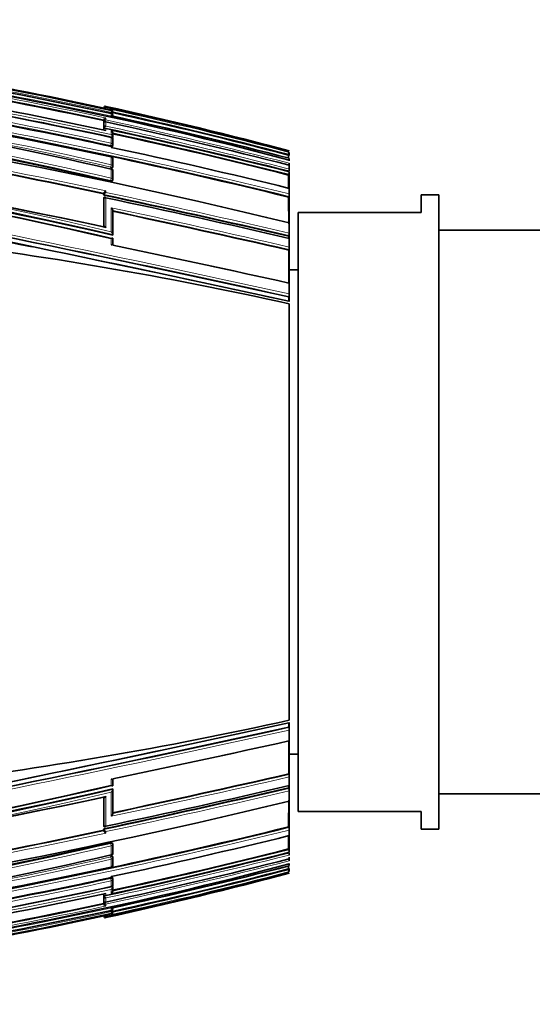
# Model space of a CAD drawing. Units: millimetres. Extents: x -199 to 1063, y 29 to 1164.
# Drawn here: x 98 to 127, y 477 to 533 of the extents above; entities that cross this region are included whole.
import ezdxf

# ---------------------------------------------------------------- set-up
doc = ezdxf.new("R2010")
doc.units = ezdxf.units.MM
doc.layers.add('DV6_Défaut', color=7, linetype='Continuous')
doc.layers.add('Défaut', color=7, linetype='Continuous')

# ---------------------------------------------------------------- blocks, each defined once
blk = doc.blocks.new('SE5')
at = {"layer": 'DV6_Défaut', "color": 7, "lineweight": 35}
for p, q in [((102.737, 527.922), (102.741, 527.942)), ((102.741, 527.942), (102.741, 527.942)), ((102.763, 527.916), (102.86, 527.895)), ((102.86, 527.895), (102.86, 527.895)), ((103.165, 527.781), (103.165, 527.78)), ((103.243, 527.72), (103.243, 527.731)), ((102.732, 527.209), (102.742, 527.256)), ((102.732, 527.098), (102.732, 527.209)), ((102.732, 527.098), (102.742, 527.145)), ((102.742, 527.256), (102.742, 527.256)), ((102.742, 527.145), (102.742, 527.145)), ((103.241, 527.662), (103.241, 527.571)), ((103.242, 527.505), (103.242, 527.466)), ((102.732, 527.04), (102.742, 527.086)), ((102.733, 526.749), (102.732, 527.04)), ((102.733, 526.749), (102.743, 526.795)), ((102.733, 526.678), (102.743, 526.724)), ((102.742, 527.086), (102.742, 527.087)), ((102.743, 526.795), (102.743, 526.795)), ((102.743, 526.724), (102.743, 526.724)), ((103.166, 526.263), (103.164, 526.255)), ((103.233, 526.223), (103.243, 526.268)), ((103.243, 526.506), (103.243, 526.268)), ((103.243, 526.268), (103.243, 526.268)), ((103.243, 526.148), (103.243, 525.836)), ((103.233, 525.774), (103.243, 525.818)), ((113.263, 525.464), (113.263, 525.468)), ((103.167, 525.156), (103.164, 525.143)), ((103.244, 525.042), (103.245, 524.613)), ((113.224, 525.246), (113.237, 525.294)), ((113.263, 525.39), (113.263, 525.4)), ((113.263, 525.226), (113.263, 525.39)), ((113.263, 524.966), (113.263, 524.988)), ((113.263, 524.916), (113.263, 524.966)), ((103.167, 524.471), (103.164, 524.455)), ((103.235, 524.552), (103.244, 524.594)), ((103.245, 524.359), (103.246, 523.86)), ((113.263, 524.681), (113.263, 524.708)), ((113.263, 524.462), (113.263, 524.681)), ((103.236, 523.799), (103.245, 523.839)), ((113.228, 524.119), (113.239, 524.164)), ((113.263, 524.256), (113.263, 524.29)), ((113.263, 523.407), (113.263, 524.256)), ((113.263, 523.362), (113.263, 523.407)), ((113.263, 523.042), (113.263, 523.362)), ((102.739, 523.059), (102.747, 523.097)), ((102.739, 522.975), (102.739, 523.059)), ((102.739, 522.975), (102.747, 523.012)), ((102.739, 522.803), (102.747, 522.84)), ((102.741, 521.18), (102.739, 522.803)), ((102.747, 523.097), (102.747, 523.097)), ((102.747, 523.012), (102.747, 523.012)), ((102.747, 522.84), (102.747, 522.84)), ((113.231, 522.865), (113.242, 522.908)), ((113.263, 522.994), (113.263, 523.042)), ((113.263, 521.463), (113.263, 522.994)), ((120.763, 521.988), (120.763, 522.988)), ((121.763, 522.988), (120.763, 522.988)), ((121.763, 486.988), (121.763, 522.988)), ((103.247, 522.096), (103.249, 520.737)), ((113.763, 521.988), (113.763, 487.988)), ((113.763, 521.988), (120.763, 521.988)), ((113.263, 521.402), (113.263, 521.463)), ((113.263, 520.821), (113.263, 521.402)), ((129.139, 520.988), (121.763, 520.988)), ((103.242, 520.704), (103.249, 520.737)), ((103.249, 520.737), (103.249, 520.737)), ((103.249, 520.505), (103.249, 520.143)), ((113.236, 520.643), (113.245, 520.681)), ((113.236, 520.528), (113.236, 520.643)), ((113.263, 520.756), (113.263, 520.821)), ((113.263, 520.588), (113.263, 520.756)), ((113.263, 520.522), (113.263, 520.588)), ((113.263, 520.032), (113.263, 520.522)), ((113.238, 519.855), (113.246, 519.891)), ((113.263, 519.963), (113.263, 520.032)), ((113.263, 518.05), (113.263, 519.963)), ((113.763, 518.738), (113.263, 518.738)), ((113.263, 517.971), (113.263, 518.05)), ((113.263, 517.37), (113.263, 517.971)), ((113.243, 517.199), (113.25, 517.228)), ((113.244, 516.96), (113.243, 517.199)), ((113.263, 517.288), (113.263, 517.37)), ((113.263, 517.017), (113.263, 517.288)), ((113.263, 516.934), (113.263, 517.017)), ((113.263, 504.988), (113.263, 516.807)), ((113.263, 504.988), (113.263, 493.169)), ((113.244, 493.016), (113.243, 492.777)), ((113.263, 493.042), (113.263, 492.959)), ((113.243, 492.777), (113.25, 492.748)), ((113.263, 492.959), (113.263, 492.688)), ((113.263, 492.688), (113.263, 492.607)), ((113.263, 492.607), (113.263, 492.005)), ((113.263, 492.005), (113.263, 491.926)), ((113.263, 491.926), (113.263, 490.013)), ((113.263, 491.238), (113.763, 491.238)), ((103.249, 489.472), (103.249, 489.833)), ((113.238, 490.121), (113.246, 490.085)), ((113.263, 490.013), (113.263, 489.944)), ((113.263, 489.944), (113.263, 489.454)), ((103.242, 489.272), (103.249, 489.24)), ((103.247, 487.881), (103.249, 489.239)), ((103.249, 489.24), (103.249, 489.239)), ((113.236, 489.448), (113.236, 489.333)), ((113.236, 489.333), (113.245, 489.296)), ((113.263, 489.454), (113.263, 489.388)), ((113.263, 489.388), (113.263, 489.22)), ((113.263, 489.22), (113.263, 489.155)), ((113.263, 489.155), (113.263, 488.574)), ((102.741, 488.803), (102.739, 487.173)), ((113.263, 488.574), (113.263, 488.514)), ((121.763, 488.988), (176.763, 488.988)), ((113.263, 488.514), (113.263, 486.982)), ((113.763, 487.988), (120.763, 487.988)), ((120.763, 486.988), (120.763, 487.988)), ((102.739, 487.173), (102.747, 487.136)), ((102.739, 487.001), (102.747, 486.964)), ((102.739, 487.001), (102.739, 486.917)), ((102.739, 486.917), (102.747, 486.88)), ((102.747, 487.136), (102.747, 487.136)), ((102.747, 486.964), (102.747, 486.964)), ((102.747, 486.88), (102.747, 486.88)), ((113.231, 487.111), (113.242, 487.068)), ((113.263, 486.982), (113.263, 486.934)), ((113.263, 486.934), (113.263, 486.614)), ((120.763, 486.988), (121.763, 486.988)), ((113.263, 486.614), (113.263, 486.569)), ((113.263, 486.569), (113.263, 485.72)), ((103.245, 486.138), (103.236, 486.177)), ((103.245, 485.617), (103.246, 486.13)), ((113.228, 485.858), (113.239, 485.812)), ((103.167, 485.505), (103.164, 485.521)), ((103.244, 485.383), (103.235, 485.424)), ((103.244, 484.934), (103.245, 485.377)), ((113.263, 485.72), (113.263, 485.686)), ((113.263, 485.614), (113.263, 485.546)), ((113.263, 485.392), (113.263, 485.296)), ((113.263, 485.296), (113.263, 485.268)), ((103.167, 484.821), (103.164, 484.833)), ((113.224, 484.73), (113.237, 484.683)), ((113.263, 485.033), (113.263, 485.01)), ((113.263, 485.01), (113.263, 484.988)), ((113.263, 484.944), (113.263, 484.923)), ((113.263, 484.75), (113.263, 484.586)), ((103.243, 484.158), (103.233, 484.202)), ((103.243, 483.829), (103.243, 484.154)), ((113.263, 484.586), (113.263, 484.576)), ((103.166, 483.713), (103.164, 483.721)), ((103.233, 483.753), (103.243, 483.708)), ((103.243, 483.708), (103.243, 483.708)), ((103.243, 483.471), (103.243, 483.708)), ((102.733, 483.227), (102.732, 482.937)), ((102.733, 483.298), (102.743, 483.252)), ((102.733, 483.227), (102.743, 483.181)), ((102.743, 483.252), (102.743, 483.252)), ((102.743, 483.181), (102.743, 483.181)), ((102.732, 482.937), (102.742, 482.89)), ((102.732, 482.878), (102.742, 482.831)), ((102.732, 482.878), (102.732, 482.768)), ((102.732, 482.768), (102.742, 482.721)), ((102.742, 482.89), (102.742, 482.89)), ((102.742, 482.831), (102.742, 482.831)), ((102.742, 482.72), (102.742, 482.721)), ((103.241, 482.314), (103.241, 482.413)), ((103.242, 482.471), (103.242, 482.511)), ((102.737, 482.055), (102.741, 482.034)), ((102.741, 482.034), (102.741, 482.034)), ((102.763, 482.06), (102.86, 482.081)), ((102.86, 482.081), (102.86, 482.081)), ((103.165, 482.196), (103.165, 482.197)), ((103.243, 482.253), (103.243, 482.257)), ((103.243, 482.246), (103.243, 482.25))]:
    blk.add_line(p, q, dxfattribs=at)
at = {"layer": 'DV6_Défaut', "color": 7, "lineweight": 18}
for p, q in [((102.741, 527.921), (102.741, 527.942)), ((102.86, 528.017), (102.86, 527.988)), ((102.86, 527.961), (102.86, 527.895)), ((102.86, 527.895), (103.165, 527.829)), ((103.165, 527.675), (103.15, 527.608)), ((103.165, 527.829), (103.165, 527.84)), ((103.165, 527.675), (103.165, 527.78)), ((102.742, 527.145), (102.742, 527.256)), ((102.86, 527.355), (102.86, 527.246)), ((102.86, 527.13), (102.861, 526.9)), ((103.165, 527.482), (103.165, 527.604)), ((102.743, 526.795), (102.742, 527.087)), ((102.743, 526.673), (102.743, 526.724)), ((102.861, 526.761), (102.861, 526.648)), ((103.164, 526.418), (103.164, 526.654)), ((103.164, 525.928), (103.164, 526.255)), ((103.127, 525.754), (103.136, 525.798)), ((103.164, 525.928), (103.136, 525.798)), ((103.164, 525.689), (103.164, 525.74)), ((103.164, 524.697), (103.164, 525.143)), ((103.126, 524.521), (103.135, 524.562)), ((103.164, 524.697), (103.135, 524.562)), ((103.164, 523.939), (103.164, 524.455)), ((103.126, 523.763), (103.135, 523.802)), ((103.164, 523.939), (103.135, 523.802)), ((102.861, 523.217), (102.861, 523.132)), ((102.747, 523.012), (102.747, 523.097)), ((102.748, 521.178), (102.747, 522.84)), ((103.163, 520.147), (103.163, 520.512)), ((103.163, 489.829), (103.163, 489.465)), ((102.748, 488.798), (102.747, 487.136)), ((102.747, 486.964), (102.747, 486.88)), ((102.861, 486.76), (102.861, 486.844)), ((103.126, 486.213), (103.135, 486.174)), ((103.164, 486.037), (103.135, 486.174)), ((103.164, 486.037), (103.164, 485.521)), ((103.126, 485.455), (103.135, 485.414)), ((103.164, 485.279), (103.135, 485.414)), ((103.164, 485.279), (103.164, 484.833)), ((103.127, 484.223), (103.136, 484.179)), ((103.164, 484.048), (103.136, 484.179)), ((103.164, 484.287), (103.164, 484.236)), ((103.164, 484.048), (103.164, 483.721)), ((103.164, 483.558), (103.164, 483.322)), ((102.743, 483.181), (102.742, 482.89)), ((102.743, 483.303), (102.743, 483.252)), ((102.86, 482.846), (102.861, 483.077)), ((102.861, 483.216), (102.861, 483.328)), ((102.742, 482.831), (102.742, 482.72)), ((102.86, 482.621), (102.86, 482.73)), ((103.165, 482.494), (103.165, 482.372)), ((102.741, 482.055), (102.741, 482.034)), ((102.86, 482.081), (103.165, 482.148)), ((102.86, 482.015), (102.86, 482.081)), ((102.86, 481.96), (102.86, 481.988)), ((103.165, 482.302), (103.15, 482.369)), ((103.165, 482.302), (103.165, 482.197)), ((103.165, 482.148), (103.165, 482.137))]:
    blk.add_line(p, q, dxfattribs=at)
at = {"layer": 'DV6_Défaut', "color": 7, "lineweight": 35}
for centre, radius, start, end in [((56.19, 316.415), 216.521, 77.47003, 91.26509), ((53.923, 301.402), 231.304, 75.13504, 88.15692), ((49.974, 295.189), 235.355, 76.93847, 89.6501), ((45.941, 263.119), 269.286, 77.73105, 82.22692), ((48.257, 286.996), 243.042, 76.95229, 87.55164), ((53.798, 301.986), 231.175, 77.77166, 80.29642), ((51.611, 291.131), 242.027, 77.70137, 80.18687), ((31.37, 185.862), 345.389, 76.2844, 83.26734), ((49.148, 278.859), 254.064, 77.82455, 80.12099), ((44.293, 254.525), 278.354, 77.85392, 79.99277), ((38.254, 224.324), 308.326, 77.84689, 79.79859), ((102.837, 527.922), 0.0977, 76.1194, 167.8887), ((102.845, 527.883), 0.107, 81.9583, 167.4573), ((102.832, 527.873), 0.0924, 72.0252, 150.6747), ((55.843, 312.02), 221.054, 74.94469, 77.71972), ((53.724, 301.911), 231.329, 75.08572, 77.73658), ((103.129, 527.731), 0.114, 0.1449, 71.7264), ((103.128, 527.719), 0.115, 349.5466, 71.4553), ((103.144, 527.683), 0.1, 0.0576, 77.6869), ((28.155, 191.74), 337.425, 77.1424, 84.37085), ((28.061, 195.872), 333.213, 76.97425, 84.26425), ((30.217, 183.933), 348.951, 76.23757, 79.67846), ((33.5, 200.686), 331.852, 77.88205, 79.69556), ((102.87, 527.223), 0.132, 94.36, 165.6279), ((102.873, 527.111), 0.135, 95.4419, 165.4022), ((42.728, 248.453), 285.091, 75.6757, 77.82354), ((103.165, 527.525), 0.0788, 345.0136, 90.4893), ((47.257, 270.666), 262.831, 75.45553, 77.71869), ((52.299, 295.077), 238.096, 75.17393, 77.64828), ((103.144, 527.578), 0.1, 347.6703, 0.0565), ((102.881, 526.757), 0.144, 98.3667, 164.7527), ((38.959, 229.944), 303.617, 75.83419, 77.85017), ((103.093, 526.521), 0.151, 354.0531, 61.5616), ((39.46, 230.343), 302.194, 77.83776, 78.29333), ((103.088, 526.283), 0.156, 354.6412, 60.5546), ((103.145, 526.165), 0.1, 0.0506, 77.8353), ((38.235, 226.464), 306.957, 75.85886, 77.77512), ((28.808, 199.107), 329.905, 76.97174, 81.84829), ((28.485, 178.556), 355.075, 76.18675, 77.859), ((103.145, 525.84), 0.1, 347.8113, 0.051), ((11.441, 92.349), 440.28, 78.03221, 79.359), ((103.146, 525.058), 0.1, 0.0502, 77.9066), ((-41.64, 524.466), 154.866, 0.23089, 0.28852), ((111.882, 525.676), 1.408, 344.2544, 348.6979), ((112.373, 525.181), 0.898, 346.4191, 351.8039), ((103.147, 524.374), 0.1, 0.0499, 77.9448), ((103.146, 524.615), 0.1, 347.8777, 0.0504), ((112.448, 524.891), 0.821, 344.4139, 352.9809), ((112.492, 524.543), 0.774, 344.6591, 354.0251), ((103.147, 523.86), 0.1, 347.9126, 0.0503), ((112.505, 524.364), 0.761, 344.7972, 354.4504), ((-112.796, -508.338), 1050.152, 77.570132, 79.296486), ((-150.333, -687.529), 1232.991, 77.656312, 79.126918), ((-37.807, -145.447), 681.276, 78.083955, 78.959142), ((-34.996, -131.931), 667.477, 78.090498, 78.966318), ((102.94, 523.026), 0.206, 112.5476, 159.9462), ((-8.053, -0.553), 535.122, 76.89966, 78.05104), ((102.941, 522.941), 0.207, 112.7084, 159.854), ((-11.91, -19.277), 554.109, 78.04656, 78.05805), ((-13.493, -26.939), 561.943, 76.96385, 78.05009), ((112.533, 523.087), 0.731, 345.7961, 356.4562), ((-162.784, -746.869), 1293.599, 78.339678, 78.841514), ((-26.591, -90.418), 626.087, 77.094846, 78.031793), ((112.516, 520.843), 0.747, 347.4059, 358.2992), ((-115.637, -519.071), 1062.015, 77.553955, 78.105817), ((112.505, 520.049), 0.758, 347.9467, 358.7334), ((112.454, 517.373), 0.809, 349.7223, 359.7725), ((-150.333, 1697.506), 1232.991, 280.873082, 282.343688), ((65.789, 706.521), 218.569, 276.92929, 282.54466), ((-112.796, 1518.314), 1050.152, 280.703514, 282.429868), ((112.454, 492.604), 0.809, 0.2275, 10.2777), ((-115.637, 1529.047), 1062.015, 281.894183, 282.446045), ((-26.591, 1100.394), 626.087, 281.968207, 282.905154), ((112.505, 489.927), 0.758, 1.2666, 12.0533), ((28.155, 818.236), 337.425, 275.62915, 282.8576), ((28.061, 814.104), 333.213, 275.73575, 283.02575), ((28.808, 810.869), 329.905, 278.15171, 283.02826), ((-8.053, 1010.529), 535.122, 281.94896, 283.10034), ((-13.493, 1036.915), 561.943, 281.94991, 283.03615), ((112.516, 489.133), 0.747, 1.7008, 12.5941), ((31.37, 824.115), 345.389, 276.73266, 283.7156), ((-37.807, 1155.423), 681.276, 281.040858, 281.916045), ((-34.996, 1141.908), 667.477, 281.033682, 281.909502), ((30.217, 826.044), 348.951, 280.32154, 283.76243), ((11.441, 917.627), 440.28, 280.641, 281.96779), ((-11.91, 1029.253), 554.109, 281.94195, 281.95344), ((102.941, 487.035), 0.207, 200.146, 247.2916), ((102.94, 486.95), 0.206, 200.0538, 247.4524), ((112.533, 486.889), 0.731, 3.5438, 14.2039), ((28.485, 831.42), 355.075, 282.141, 283.81325), ((48.257, 722.98), 243.042, 272.44836, 283.04771), ((38.235, 783.513), 306.957, 282.22488, 284.14114), ((103.147, 486.117), 0.1, 359.9497, 12.0874), ((112.505, 485.613), 0.761, 5.5496, 15.2028), ((49.974, 714.787), 235.355, 270.3499, 283.06153), ((42.728, 761.524), 285.091, 282.17646, 284.3243), ((38.959, 780.032), 303.617, 282.14983, 284.16581), ((103.147, 485.603), 0.1, 282.0552, 359.9501), ((103.146, 485.362), 0.1, 359.9496, 12.1223), ((112.448, 485.086), 0.821, 7.0191, 15.5861), ((112.492, 485.434), 0.774, 5.9749, 15.3409), ((53.923, 708.574), 231.304, 271.84308, 284.86496), ((33.5, 809.291), 331.852, 280.30444, 282.11795), ((47.257, 739.31), 262.831, 282.28131, 284.54447), ((103.146, 484.918), 0.1, 282.0934, 359.9498), ((52.299, 714.9), 238.096, 282.35172, 284.82607), ((-41.64, 485.51), 154.866, 359.71148, 359.76911), ((111.882, 484.301), 1.408, 11.3021, 15.7456), ((112.373, 484.795), 0.898, 8.1961, 13.5809), ((38.254, 785.652), 308.326, 280.20141, 282.15311), ((39.46, 779.634), 302.194, 281.70667, 282.16224), ((53.724, 708.066), 231.329, 282.26342, 284.91428), ((55.843, 697.956), 221.054, 282.28028, 285.05531), ((38.669, 783.597), 306.184, 282.15446, 282.17523), ((103.145, 484.137), 0.1, 359.949, 12.1887), ((45.941, 746.857), 269.286, 277.77308, 282.26895), ((103.088, 483.694), 0.156, 299.4454, 5.3588), ((103.145, 483.811), 0.1, 282.1647, 359.9494), ((44.293, 755.452), 278.354, 280.00723, 282.14608), ((102.881, 483.219), 0.144, 195.2473, 261.6333), ((103.093, 483.455), 0.151, 298.4384, 5.9469), ((49.148, 731.117), 254.064, 279.87901, 282.17545), ((102.873, 482.865), 0.135, 194.5978, 264.5581), ((102.87, 482.753), 0.132, 194.3721, 265.64), ((103.165, 482.451), 0.0788, 269.5107, 14.9864), ((103.144, 482.398), 0.1, 359.9435, 12.3297), ((56.19, 693.561), 216.521, 268.73491, 282.52997), ((53.798, 707.99), 231.175, 279.70358, 282.22834), ((51.611, 718.845), 242.027, 279.81313, 282.29863), ((102.845, 482.093), 0.107, 192.5427, 278.0417), ((102.837, 482.054), 0.0977, 192.1113, 283.8806), ((102.832, 482.103), 0.0924, 204.1036, 287.9748), ((103.144, 482.293), 0.1, 282.3131, 359.9424), ((103.128, 482.257), 0.115, 288.5447, 10.4534), ((103.129, 482.245), 0.114, 288.2736, 0.1522)]:
    blk.add_arc(centre, radius, start, end, dxfattribs=at)
at = {"layer": 'DV6_Défaut', "color": 7, "lineweight": 18}
for centre, radius, start, end in [((50.481, 297.076), 233.638, 76.9684, 89.77181), ((50.423, 296.811), 233.772, 76.96863, 89.75739), ((48.625, 289.992), 240.221, 76.87731, 89.33517), ((48.571, 289.762), 240.316, 76.87664, 89.32255), ((46.7, 266.924), 265.437, 77.70066, 82.30317), ((46.802, 267.458), 265.023, 77.7212, 82.28907), ((52.217, 294.144), 239.024, 77.69297, 80.20965), ((48.921, 277.486), 255.791, 75.4315, 80.1087), ((49.125, 278.745), 254.229, 77.82496, 80.12034), ((49.208, 279.148), 253.939, 77.80262, 80.12408), ((31.941, 215.399), 313.693, 76.8768, 84.61828), ((39.399, 230.035), 302.553, 77.83861, 79.82662), ((39.536, 230.719), 301.988, 77.83671, 79.82932), ((54.52, 305.716), 227.468, 75.03409, 77.73029), ((52.456, 295.84), 237.477, 75.16411, 77.6707), ((52.276, 294.973), 238.252, 75.17491, 77.64815), ((31.978, 215.489), 313.458, 76.85769, 84.6405), ((30.5, 185.231), 347.666, 76.23194, 79.68599), ((30.524, 185.404), 347.628, 76.23095, 79.66973), ((43.716, 253.29), 280.144, 77.82812, 77.83659), ((43.936, 254.356), 279.179, 75.6217, 77.81531), ((40.12, 235.643), 297.81, 75.78738, 77.86152), ((38.306, 226.848), 306.741, 75.85572, 77.79302), ((38.131, 225.984), 307.494, 75.86195, 77.77516), ((11.168, 90.977), 441.859, 78.02307, 79.3716), ((11.102, 90.685), 442.016, 78.03394, 79.35563), ((-118.667, -536.772), 1079.213, 77.590691, 79.270607), ((-120.775, -546.887), 1089.686, 77.597677, 79.256212), ((-8.328, -1.904), 536.54, 76.90374, 78.05216), ((-8.174, -1.161), 535.922, 76.90336, 78.0425), ((-27.566, -94.965), 630.915, 77.102197, 78.041335), ((-27.154, -93.111), 628.875, 77.099645, 78.032493), ((-162.784, -746.869), 1293.599, 77.678689, 78.339678), ((-121.976, -549.397), 1092.983, 77.571202, 78.112765), ((-162.784, 1756.845), 1293.599, 280.923981, 282.321311), ((-118.667, 1546.748), 1079.213, 280.729393, 282.409309), ((-120.775, 1556.863), 1089.686, 280.743788, 282.402323), ((-121.976, 1559.373), 1092.983, 281.887235, 282.428798), ((-27.566, 1104.941), 630.915, 281.958665, 282.897803), ((-27.154, 1103.087), 628.875, 281.967507, 282.900355), ((31.978, 794.488), 313.458, 275.3595, 283.14231), ((-8.328, 1011.881), 536.54, 281.94784, 283.09626), ((-8.174, 1011.137), 535.922, 281.9575, 283.09664), ((31.941, 794.577), 313.693, 275.38172, 283.1232), ((30.5, 824.745), 347.666, 280.31401, 283.76806), ((11.102, 919.291), 442.016, 280.64437, 281.96606), ((30.524, 824.572), 347.628, 280.33027, 283.76905), ((11.168, 919), 441.859, 280.6284, 281.97693), ((48.625, 719.985), 240.221, 270.66483, 283.12269), ((48.571, 720.214), 240.316, 270.67745, 283.12336), ((38.131, 783.993), 307.494, 282.22484, 284.13805), ((50.481, 712.9), 233.638, 270.22819, 283.0316), ((50.423, 713.165), 233.772, 270.24261, 283.03137), ((40.12, 774.333), 297.81, 282.13848, 284.21262), ((40.274, 773.555), 297.144, 282.15916, 284.21933), ((38.306, 783.128), 306.741, 282.20698, 284.14428), ((48.921, 732.49), 255.791, 279.8913, 284.5685), ((43.936, 755.621), 279.179, 282.18469, 284.3783), ((52.276, 715.003), 238.252, 282.35185, 284.82509), ((39.399, 779.942), 302.553, 280.17338, 282.16139), ((54.52, 704.26), 227.468, 282.26971, 284.96591), ((52.456, 714.137), 237.477, 282.3293, 284.83589), ((46.7, 743.053), 265.437, 277.69683, 282.29934), ((46.802, 742.519), 265.023, 277.71093, 282.2788), ((39.536, 779.257), 301.988, 280.17068, 282.16329), ((49.125, 731.232), 254.229, 279.87966, 282.17504), ((49.208, 730.828), 253.939, 279.87592, 282.19738), ((43.716, 756.687), 280.144, 282.16341, 282.17188), ((52.217, 715.833), 239.024, 279.79035, 282.30703)]:
    blk.add_arc(centre, radius, start, end, dxfattribs=at)
for centre, major_axis, ratio, start_param, end_param in [((103.144, 527.683), (-0.1, -0.0001), 0.991386, 3.141593, 4.498289), ((103.144, 527.578), (-0.1, -0.0001), 0.986266, 3.141593, 4.49967), ((103.145, 526.165), (-0.1, -0.0001), 0.917253, 3.141593, 4.516402), ((103.145, 525.84), (-0.0977, 0.0211), 0.429345, 1.571127, 3.141593), ((103.145, 525.84), (-0.1, -0.0001), 0.901411, 3.141593, 4.520061), ((103.146, 525.058), (-0.1, -0.0001), 0.863376, 3.141593, 4.528752), ((103.146, 524.615), (-0.0978, 0.021), 0.535118, 1.571308, 3.141593), ((103.146, 524.615), (-0.1, -0.0001), 0.8419, 3.141593, 4.533597), ((103.147, 524.374), (-0.1, -0.0001), 0.830261, 3.141593, 4.536218), ((103.147, 523.86), (-0.0978, 0.0209), 0.587922, 1.571409, 3.141593), ((103.147, 523.86), (-0.1, -0.0001), 0.805489, 3.141593, 4.541747), ((103.147, 486.117), (-0.0978, -0.0209), 0.587922, 3.141593, 4.711776), ((103.147, 486.117), (-0.1, 0.0001), 0.805489, 1.741438, 3.141593), ((103.146, 485.362), (-0.0978, -0.021), 0.535118, 3.141593, 4.711878), ((103.147, 485.603), (-0.1, 0.0001), 0.830261, 1.746967, 3.141593), ((103.146, 485.362), (-0.1, 0.0001), 0.8419, 1.749588, 3.141593), ((103.146, 484.918), (-0.1, 0.0001), 0.863376, 1.754433, 3.141593), ((103.145, 484.137), (-0.0977, -0.0211), 0.429345, 3.141593, 4.712059), ((103.145, 484.137), (-0.1, 0.0001), 0.901411, 1.763124, 3.141593), ((103.145, 483.811), (-0.1, 0.0001), 0.917253, 1.766784, 3.141593), ((103.144, 482.398), (-0.1, 0.0001), 0.986266, 1.783515, 3.141593), ((103.144, 482.293), (-0.1, 0.0001), 0.991386, 1.784896, 3.141593)]:
    blk.add_ellipse(centre, major_axis=major_axis, ratio=ratio, start_param=start_param, end_param=end_param, dxfattribs=at)
at = {"layer": 'DV6_Défaut', "color": 7, "lineweight": 35}
for centre, major_axis, ratio, start_param, end_param in [((103.144, 527.683), (-0.1, -0.0001), 0.991386, 2.927071, 3.141593), ((103.144, 527.578), (-0.0977, 0.0214), 0.166177, 3.141924, 3.177029), ((103.145, 526.165), (-0.1, -0.0001), 0.917253, 2.945264, 3.141593), ((103.146, 525.058), (-0.1, -0.0001), 0.863376, 2.957649, 3.141593), ((103.147, 524.374), (-0.1, -0.0001), 0.830261, 2.965134, 3.141593), ((78.582, 363.134), (-181.552, 38.911), 0.848447, 4.703202, 4.818628), ((103.147, 485.603), (-0.1, 0.0001), 0.830261, 3.141593, 3.318052), ((103.146, 484.918), (-0.1, 0.0001), 0.863376, 3.141593, 3.325537), ((103.145, 483.811), (-0.1, 0.0001), 0.917253, 3.141593, 3.337921), ((103.144, 482.398), (-0.0977, -0.0214), 0.166177, 3.106157, 3.141261), ((103.144, 482.293), (-0.1, 0.0001), 0.991386, 3.141593, 3.356114)]:
    blk.add_ellipse(centre, major_axis=major_axis, ratio=ratio, start_param=start_param, end_param=end_param, dxfattribs=at)
for points in [[(102.763, 527.916), (99.444, 528.635), (96.11, 529.282), (92.763, 529.854)], [(113.23, 523.375), (113.229, 523.651), (113.229, 523.899), (113.228, 524.119)], [(113.235, 521.344), (113.233, 521.905), (113.232, 522.414), (113.231, 522.865)], [(113.242, 517.955), (113.24, 518.626), (113.239, 519.261), (113.238, 519.855)], [(113.242, 492.021), (113.24, 491.351), (113.239, 490.716), (113.238, 490.121)], [(113.235, 488.632), (113.233, 488.071), (113.232, 487.562), (113.231, 487.111)], [(113.23, 486.601), (113.229, 486.325), (113.229, 486.077), (113.228, 485.858)], [(102.763, 482.06), (99.444, 481.341), (96.11, 480.695), (92.763, 480.123)]]:
    blk.add_open_spline(points, degree=3, dxfattribs=at)
for points, knots in [([(102.86, 527.13), (102.86, 527.13), (102.86, 527.131), (102.859, 527.131), (102.848, 527.136), (102.837, 527.14), (102.825, 527.142), (102.813, 527.144), (102.8, 527.143), (102.788, 527.139), (102.78, 527.136), (102.771, 527.132), (102.764, 527.125), (102.759, 527.121), (102.755, 527.115), (102.751, 527.109), (102.747, 527.102), (102.744, 527.095), (102.742, 527.087)], [0, 0, 0, 0, 0.010326, 0.010326, 0.010326, 0.263199, 0.263199, 0.263199, 0.539112, 0.539112, 0.539112, 0.731952, 0.731952, 0.731952, 0.865369, 0.865369, 0.865369, 1, 1, 1, 1]), ([(102.861, 526.761), (102.86, 526.761), (102.86, 526.761), (102.859, 526.762), (102.848, 526.768), (102.837, 526.772), (102.825, 526.774), (102.813, 526.777), (102.8, 526.777), (102.788, 526.774), (102.78, 526.772), (102.771, 526.768), (102.764, 526.762), (102.759, 526.757), (102.755, 526.752), (102.751, 526.746), (102.747, 526.74), (102.744, 526.732), (102.743, 526.724)], [0, 0, 0, 0, 0.010291, 0.010291, 0.010291, 0.265256, 0.265256, 0.265256, 0.541714, 0.541714, 0.541714, 0.733887, 0.733887, 0.733887, 0.866331, 0.866331, 0.866331, 1, 1, 1, 1]), ([(103.233, 525.774), (103.233, 525.771), (103.231, 525.768), (103.228, 525.765), (103.225, 525.761), (103.219, 525.757), (103.212, 525.755), (103.206, 525.752), (103.197, 525.75), (103.188, 525.749), (103.178, 525.748), (103.168, 525.748), (103.157, 525.749), (103.147, 525.75), (103.137, 525.751), (103.127, 525.754)], [0, 0, 0, 0, 0.156557, 0.156557, 0.156557, 0.371332, 0.371332, 0.371332, 0.586105, 0.586105, 0.586105, 0.800878, 0.800878, 0.800878, 1, 1, 1, 1]), ([(103.245, 525.693), (103.245, 525.695), (103.245, 525.697), (103.245, 525.699), (103.244, 525.706), (103.242, 525.712), (103.24, 525.718), (103.236, 525.725), (103.231, 525.73), (103.224, 525.734), (103.216, 525.74), (103.206, 525.743), (103.195, 525.743), (103.186, 525.744), (103.176, 525.743), (103.166, 525.741), (103.165, 525.74), (103.165, 525.74), (103.164, 525.74)], [0, 0, 0, 0, 0.05101, 0.05101, 0.05101, 0.214367, 0.214367, 0.214367, 0.438281, 0.438281, 0.438281, 0.736577, 0.736577, 0.736577, 0.987918, 0.987918, 0.987918, 1, 1, 1, 1]), ([(103.235, 524.552), (103.234, 524.549), (103.233, 524.545), (103.23, 524.541), (103.227, 524.536), (103.221, 524.532), (103.214, 524.528), (103.207, 524.524), (103.199, 524.521), (103.19, 524.52), (103.18, 524.518), (103.17, 524.517), (103.159, 524.517), (103.148, 524.517), (103.137, 524.519), (103.126, 524.521)], [0, 0, 0, 0, 0.14235, 0.14235, 0.14235, 0.357118, 0.357118, 0.357118, 0.571884, 0.571884, 0.571884, 0.78665, 0.78665, 0.78665, 1, 1, 1, 1]), ([(103.236, 523.799), (103.235, 523.795), (103.234, 523.791), (103.232, 523.788), (103.228, 523.782), (103.222, 523.777), (103.216, 523.772), (103.209, 523.768), (103.2, 523.765), (103.191, 523.763), (103.181, 523.76), (103.171, 523.759), (103.16, 523.759), (103.149, 523.759), (103.138, 523.76), (103.126, 523.763)], [0, 0, 0, 0, 0.135336, 0.135336, 0.135336, 0.350103, 0.350103, 0.350103, 0.564867, 0.564867, 0.564867, 0.779631, 0.779631, 0.779631, 1, 1, 1, 1]), ([(102.747, 522.84), (102.748, 522.847), (102.751, 522.852), (102.754, 522.856), (102.757, 522.86), (102.761, 522.863), (102.766, 522.865), (102.772, 522.867), (102.78, 522.868), (102.788, 522.867), (102.8, 522.865), (102.812, 522.86), (102.825, 522.853), (102.836, 522.847), (102.848, 522.838), (102.86, 522.828), (102.86, 522.827), (102.861, 522.827), (102.861, 522.827)], [0, 0, 0, 0, 0.127988, 0.127988, 0.127988, 0.254686, 0.254686, 0.254686, 0.442718, 0.442718, 0.442718, 0.722229, 0.722229, 0.722229, 0.989912, 0.989912, 0.989912, 1, 1, 1, 1]), ([(103.247, 522.096), (103.249, 522.102), (103.249, 522.109), (103.248, 522.116), (103.247, 522.124), (103.245, 522.132), (103.243, 522.14), (103.239, 522.151), (103.234, 522.163), (103.228, 522.174), (103.22, 522.191), (103.209, 522.206), (103.198, 522.22), (103.188, 522.234), (103.176, 522.246), (103.165, 522.257), (103.164, 522.257), (103.164, 522.258), (103.164, 522.258)], [0, 0, 0, 0, 0.127373, 0.127373, 0.127373, 0.253448, 0.253448, 0.253448, 0.441053, 0.441053, 0.441053, 0.720952, 0.720952, 0.720952, 0.989933, 0.989933, 0.989933, 1, 1, 1, 1]), ([(102.748, 521.178), (102.75, 521.184), (102.752, 521.188), (102.755, 521.192), (102.758, 521.195), (102.762, 521.197), (102.766, 521.198), (102.773, 521.2), (102.78, 521.199), (102.788, 521.197), (102.8, 521.194), (102.812, 521.187), (102.824, 521.179), (102.836, 521.171), (102.849, 521.161), (102.86, 521.15), (102.861, 521.149), (102.861, 521.149), (102.862, 521.148)], [0, 0, 0, 0, 0.126572, 0.126572, 0.126572, 0.251837, 0.251837, 0.251837, 0.438822, 0.438822, 0.438822, 0.71912, 0.71912, 0.71912, 0.989961, 0.989961, 0.989961, 1, 1, 1, 1]), ([(113.244, 521.383), (113.246, 521.392), (113.248, 521.4), (113.25, 521.406), (113.252, 521.412), (113.254, 521.417), (113.255, 521.419), (113.257, 521.422), (113.258, 521.423), (113.26, 521.422), (113.261, 521.421), (113.261, 521.418), (113.262, 521.414), (113.262, 521.411), (113.262, 521.407), (113.263, 521.402)], [0, 0, 0, 0, 0.211762, 0.211762, 0.211762, 0.423466, 0.423466, 0.423466, 0.636069, 0.636069, 0.636069, 0.85059, 0.85059, 0.85059, 1, 1, 1, 1]), ([(103.249, 520.737), (103.25, 520.742), (103.25, 520.749), (103.249, 520.756), (103.248, 520.763), (103.246, 520.771), (103.244, 520.778), (103.24, 520.79), (103.235, 520.801), (103.229, 520.812), (103.22, 520.829), (103.21, 520.845), (103.199, 520.859), (103.188, 520.873), (103.176, 520.886), (103.165, 520.898), (103.164, 520.898), (103.164, 520.899), (103.163, 520.899)], [0, 0, 0, 0, 0.126307, 0.126307, 0.126307, 0.251303, 0.251303, 0.251303, 0.43812, 0.43812, 0.43812, 0.718619, 0.718619, 0.718619, 0.98997, 0.98997, 0.98997, 1, 1, 1, 1]), ([(103.163, 520.512), (103.164, 520.512), (103.164, 520.512), (103.165, 520.512), (103.175, 520.518), (103.184, 520.523), (103.194, 520.526), (103.205, 520.53), (103.215, 520.533), (103.224, 520.533), (103.231, 520.533), (103.237, 520.532), (103.242, 520.529), (103.245, 520.527), (103.248, 520.524), (103.249, 520.52), (103.25, 520.516), (103.25, 520.511), (103.249, 520.505)], [0, 0, 0, 0, 0.011084, 0.011084, 0.011084, 0.22684, 0.22684, 0.22684, 0.491218, 0.491218, 0.491218, 0.695059, 0.695059, 0.695059, 0.847029, 0.847029, 0.847029, 1, 1, 1, 1]), ([(113.245, 520.513), (113.247, 520.521), (113.249, 520.529), (113.251, 520.534), (113.253, 520.539), (113.254, 520.543), (113.256, 520.545), (113.257, 520.547), (113.259, 520.548), (113.26, 520.546), (113.261, 520.544), (113.262, 520.541), (113.262, 520.535), (113.262, 520.532), (113.262, 520.527), (113.263, 520.522)], [0, 0, 0, 0, 0.211377, 0.211377, 0.211377, 0.422689, 0.422689, 0.422689, 0.635031, 0.635031, 0.635031, 0.849577, 0.849577, 0.849577, 1, 1, 1, 1]), ([(103.163, 520.147), (103.164, 520.147), (103.164, 520.147), (103.165, 520.148), (103.175, 520.153), (103.184, 520.158), (103.194, 520.162), (103.205, 520.166), (103.215, 520.169), (103.224, 520.17), (103.231, 520.17), (103.237, 520.169), (103.242, 520.167), (103.245, 520.165), (103.248, 520.162), (103.249, 520.158), (103.251, 520.154), (103.251, 520.149), (103.249, 520.143)], [0, 0, 0, 0, 0.011093, 0.011093, 0.011093, 0.226477, 0.226477, 0.226477, 0.49069, 0.49069, 0.49069, 0.694624, 0.694624, 0.694624, 0.846813, 0.846813, 0.846813, 1, 1, 1, 1]), ([(113.249, 517.986), (113.25, 517.993), (113.252, 517.999), (113.253, 518.003), (113.255, 518.007), (113.256, 518.009), (113.257, 518.009), (113.258, 518.009), (113.259, 518.007), (113.26, 518.004), (113.261, 518), (113.262, 517.995), (113.262, 517.988), (113.262, 517.983), (113.262, 517.977), (113.263, 517.971)], [0, 0, 0, 0, 0.210535, 0.210535, 0.210535, 0.420986, 0.420986, 0.420986, 0.632753, 0.632753, 0.632753, 0.847354, 0.847354, 0.847354, 1, 1, 1, 1]), ([(113.25, 516.958), (113.251, 516.965), (113.253, 516.97), (113.254, 516.973), (113.255, 516.976), (113.257, 516.977), (113.258, 516.977), (113.259, 516.976), (113.26, 516.974), (113.26, 516.97), (113.261, 516.966), (113.262, 516.959), (113.262, 516.952), (113.262, 516.947), (113.262, 516.941), (113.263, 516.934)], [0, 0, 0, 0, 0.210301, 0.210301, 0.210301, 0.420513, 0.420513, 0.420513, 0.632122, 0.632122, 0.632122, 0.84674, 0.84674, 0.84674, 1, 1, 1, 1]), ([(113.25, 493.018), (113.251, 493.011), (113.253, 493.006), (113.254, 493.003), (113.255, 493), (113.257, 492.999), (113.258, 492.999), (113.259, 493), (113.26, 493.002), (113.26, 493.007), (113.261, 493.011), (113.262, 493.017), (113.262, 493.024), (113.262, 493.03), (113.262, 493.036), (113.263, 493.042)], [0, 0, 0, 0, 0.210301, 0.210301, 0.210301, 0.420513, 0.420513, 0.420513, 0.632122, 0.632122, 0.632122, 0.84674, 0.84674, 0.84674, 1, 1, 1, 1]), ([(113.249, 491.99), (113.25, 491.983), (113.252, 491.977), (113.253, 491.973), (113.255, 491.97), (113.256, 491.968), (113.257, 491.968), (113.258, 491.967), (113.259, 491.969), (113.26, 491.973), (113.261, 491.976), (113.262, 491.982), (113.262, 491.988), (113.262, 491.993), (113.262, 491.999), (113.263, 492.005)], [0, 0, 0, 0, 0.210535, 0.210535, 0.210535, 0.420986, 0.420986, 0.420986, 0.632753, 0.632753, 0.632753, 0.847354, 0.847354, 0.847354, 1, 1, 1, 1]), ([(103.163, 489.829), (103.164, 489.829), (103.164, 489.829), (103.165, 489.829), (103.175, 489.823), (103.184, 489.818), (103.194, 489.814), (103.205, 489.81), (103.215, 489.807), (103.224, 489.806), (103.231, 489.806), (103.237, 489.807), (103.242, 489.81), (103.245, 489.812), (103.248, 489.815), (103.249, 489.818), (103.251, 489.822), (103.251, 489.827), (103.249, 489.833)], [0, 0, 0, 0, 0.011093, 0.011093, 0.011093, 0.226477, 0.226477, 0.226477, 0.49069, 0.49069, 0.49069, 0.694624, 0.694624, 0.694624, 0.846813, 0.846813, 0.846813, 1, 1, 1, 1]), ([(103.163, 489.465), (103.164, 489.464), (103.164, 489.464), (103.165, 489.464), (103.175, 489.458), (103.184, 489.454), (103.194, 489.45), (103.205, 489.446), (103.215, 489.443), (103.224, 489.443), (103.231, 489.443), (103.237, 489.444), (103.242, 489.447), (103.245, 489.449), (103.248, 489.452), (103.249, 489.456), (103.25, 489.46), (103.25, 489.466), (103.249, 489.472)], [0, 0, 0, 0, 0.011084, 0.011084, 0.011084, 0.22684, 0.22684, 0.22684, 0.491218, 0.491218, 0.491218, 0.695059, 0.695059, 0.695059, 0.847029, 0.847029, 0.847029, 1, 1, 1, 1]), ([(103.249, 489.239), (103.25, 489.234), (103.25, 489.227), (103.249, 489.22), (103.248, 489.213), (103.246, 489.205), (103.244, 489.198), (103.24, 489.187), (103.235, 489.175), (103.229, 489.164), (103.22, 489.147), (103.21, 489.131), (103.199, 489.117), (103.188, 489.103), (103.176, 489.09), (103.165, 489.078), (103.164, 489.078), (103.164, 489.077), (103.163, 489.077)], [0, 0, 0, 0, 0.126307, 0.126307, 0.126307, 0.251303, 0.251303, 0.251303, 0.43812, 0.43812, 0.43812, 0.718619, 0.718619, 0.718619, 0.98997, 0.98997, 0.98997, 1, 1, 1, 1]), ([(113.245, 489.463), (113.247, 489.455), (113.249, 489.448), (113.251, 489.442), (113.253, 489.437), (113.254, 489.433), (113.256, 489.431), (113.257, 489.429), (113.259, 489.429), (113.26, 489.43), (113.261, 489.432), (113.262, 489.436), (113.262, 489.441), (113.262, 489.445), (113.262, 489.449), (113.263, 489.454)], [0, 0, 0, 0, 0.211377, 0.211377, 0.211377, 0.422689, 0.422689, 0.422689, 0.635031, 0.635031, 0.635031, 0.849577, 0.849577, 0.849577, 1, 1, 1, 1]), ([(102.748, 488.798), (102.75, 488.793), (102.752, 488.788), (102.755, 488.785), (102.758, 488.781), (102.762, 488.779), (102.766, 488.778), (102.773, 488.777), (102.78, 488.777), (102.788, 488.78), (102.8, 488.783), (102.812, 488.789), (102.824, 488.797), (102.836, 488.805), (102.849, 488.815), (102.86, 488.827), (102.861, 488.827), (102.861, 488.827), (102.862, 488.828)], [0, 0, 0, 0, 0.126572, 0.126572, 0.126572, 0.251837, 0.251837, 0.251837, 0.438822, 0.438822, 0.438822, 0.71912, 0.71912, 0.71912, 0.989961, 0.989961, 0.989961, 1, 1, 1, 1]), ([(113.244, 488.593), (113.246, 488.584), (113.248, 488.576), (113.25, 488.57), (113.252, 488.564), (113.254, 488.56), (113.255, 488.557), (113.257, 488.554), (113.258, 488.553), (113.26, 488.554), (113.261, 488.555), (113.261, 488.558), (113.262, 488.562), (113.262, 488.566), (113.262, 488.57), (113.263, 488.574)], [0, 0, 0, 0, 0.211762, 0.211762, 0.211762, 0.423466, 0.423466, 0.423466, 0.636069, 0.636069, 0.636069, 0.85059, 0.85059, 0.85059, 1, 1, 1, 1]), ([(103.247, 487.881), (103.249, 487.875), (103.249, 487.867), (103.248, 487.86), (103.247, 487.852), (103.245, 487.845), (103.243, 487.837), (103.239, 487.825), (103.234, 487.813), (103.228, 487.802), (103.22, 487.786), (103.209, 487.77), (103.198, 487.756), (103.188, 487.743), (103.176, 487.73), (103.165, 487.72), (103.164, 487.719), (103.164, 487.719), (103.164, 487.718)], [0, 0, 0, 0, 0.127373, 0.127373, 0.127373, 0.253448, 0.253448, 0.253448, 0.441053, 0.441053, 0.441053, 0.720952, 0.720952, 0.720952, 0.989933, 0.989933, 0.989933, 1, 1, 1, 1]), ([(102.747, 487.136), (102.748, 487.13), (102.751, 487.124), (102.754, 487.12), (102.757, 487.116), (102.761, 487.113), (102.766, 487.112), (102.772, 487.109), (102.78, 487.108), (102.788, 487.109), (102.8, 487.111), (102.812, 487.116), (102.825, 487.123), (102.836, 487.13), (102.848, 487.138), (102.86, 487.149), (102.86, 487.149), (102.861, 487.149), (102.861, 487.15)], [0, 0, 0, 0, 0.127988, 0.127988, 0.127988, 0.254686, 0.254686, 0.254686, 0.442718, 0.442718, 0.442718, 0.722229, 0.722229, 0.722229, 0.989912, 0.989912, 0.989912, 1, 1, 1, 1]), ([(103.236, 486.177), (103.235, 486.181), (103.234, 486.185), (103.232, 486.189), (103.228, 486.194), (103.222, 486.2), (103.216, 486.204), (103.209, 486.208), (103.2, 486.211), (103.191, 486.214), (103.181, 486.216), (103.171, 486.217), (103.16, 486.217), (103.149, 486.217), (103.138, 486.216), (103.126, 486.213)], [0, 0, 0, 0, 0.135336, 0.135336, 0.135336, 0.350103, 0.350103, 0.350103, 0.564867, 0.564867, 0.564867, 0.779631, 0.779631, 0.779631, 1, 1, 1, 1]), ([(103.235, 485.424), (103.234, 485.428), (103.233, 485.431), (103.23, 485.435), (103.227, 485.44), (103.221, 485.445), (103.214, 485.448), (103.207, 485.452), (103.199, 485.455), (103.19, 485.457), (103.18, 485.459), (103.17, 485.459), (103.159, 485.459), (103.148, 485.459), (103.137, 485.457), (103.126, 485.455)], [0, 0, 0, 0, 0.14235, 0.14235, 0.14235, 0.357118, 0.357118, 0.357118, 0.571884, 0.571884, 0.571884, 0.78665, 0.78665, 0.78665, 1, 1, 1, 1]), ([(103.233, 484.202), (103.233, 484.205), (103.231, 484.209), (103.228, 484.211), (103.225, 484.215), (103.219, 484.219), (103.212, 484.221), (103.206, 484.224), (103.197, 484.226), (103.188, 484.227), (103.178, 484.228), (103.168, 484.228), (103.157, 484.227), (103.147, 484.226), (103.137, 484.225), (103.127, 484.223)], [0, 0, 0, 0, 0.156557, 0.156557, 0.156557, 0.371332, 0.371332, 0.371332, 0.586105, 0.586105, 0.586105, 0.800878, 0.800878, 0.800878, 1, 1, 1, 1]), ([(103.245, 484.283), (103.245, 484.281), (103.245, 484.279), (103.245, 484.277), (103.244, 484.27), (103.242, 484.264), (103.24, 484.259), (103.236, 484.252), (103.231, 484.246), (103.224, 484.242), (103.216, 484.236), (103.206, 484.234), (103.195, 484.233), (103.186, 484.232), (103.176, 484.233), (103.166, 484.236), (103.165, 484.236), (103.165, 484.236), (103.164, 484.236)], [0, 0, 0, 0, 0.0496684, 0.0496684, 0.0496684, 0.2132559, 0.2132559, 0.2132559, 0.4374868, 0.4374868, 0.4374868, 0.7362042, 0.7362042, 0.7362042, 0.9879014, 0.9879014, 0.9879014, 1, 1, 1, 1]), ([(102.861, 483.216), (102.86, 483.215), (102.86, 483.215), (102.859, 483.215), (102.848, 483.209), (102.837, 483.204), (102.825, 483.202), (102.813, 483.199), (102.8, 483.199), (102.788, 483.202), (102.78, 483.205), (102.771, 483.209), (102.764, 483.215), (102.759, 483.219), (102.755, 483.224), (102.751, 483.23), (102.747, 483.237), (102.744, 483.244), (102.743, 483.252)], [0, 0, 0, 0, 0.010291, 0.010291, 0.010291, 0.265256, 0.265256, 0.265256, 0.541714, 0.541714, 0.541714, 0.733887, 0.733887, 0.733887, 0.866331, 0.866331, 0.866331, 1, 1, 1, 1]), ([(102.86, 482.846), (102.86, 482.846), (102.86, 482.846), (102.859, 482.846), (102.848, 482.84), (102.837, 482.836), (102.825, 482.835), (102.813, 482.833), (102.8, 482.833), (102.788, 482.837), (102.78, 482.84), (102.771, 482.844), (102.764, 482.851), (102.759, 482.855), (102.755, 482.861), (102.751, 482.867), (102.747, 482.874), (102.744, 482.882), (102.742, 482.89)], [0, 0, 0, 0, 0.010326, 0.010326, 0.010326, 0.263199, 0.263199, 0.263199, 0.539112, 0.539112, 0.539112, 0.731952, 0.731952, 0.731952, 0.865369, 0.865369, 0.865369, 1, 1, 1, 1])]:
    blk.add_open_spline(points, degree=3, knots=knots, dxfattribs=at)
at = {"layer": 'DV6_Défaut', "color": 7, "lineweight": 18}
for points, knots in [([(102.861, 526.9), (103.868, 526.683), (104.874, 526.461), (105.878, 526.233), (106.277, 526.143), (106.675, 526.052), (107.073, 525.96), (107.47, 525.868), (107.868, 525.776), (108.266, 525.682), (108.365, 525.659), (108.464, 525.635), (108.564, 525.612), (108.961, 525.518), (109.358, 525.423), (109.755, 525.328), (110.152, 525.232), (110.549, 525.136), (110.945, 525.039), (111.342, 524.942), (111.738, 524.844), (112.135, 524.745), (112.511, 524.652), (112.887, 524.557), (113.262, 524.462), (113.262, 524.462), (113.262, 524.462), (113.263, 524.462)], [0, 0, 0, 0, 0.289272, 0.289272, 0.289272, 0.403916, 0.403916, 0.403916, 0.518562, 0.518562, 0.518562, 0.547223, 0.547223, 0.547223, 0.661866, 0.661866, 0.661866, 0.77651, 0.77651, 0.77651, 0.891154, 0.891154, 0.891154, 0.999994, 0.999994, 0.999994, 1, 1, 1, 1]), ([(102.861, 522.827), (102.861, 522.727), (102.861, 522.626), (102.861, 522.523), (102.861, 522.385), (102.861, 522.245), (102.861, 522.103), (102.861, 522.032), (102.861, 521.96), (102.861, 521.888), (102.861, 521.743), (102.861, 521.596), (102.862, 521.447), (102.862, 521.348), (102.862, 521.249), (102.862, 521.148)], [0, 0, 0, 0, 0.189557, 0.189557, 0.189557, 0.445438, 0.445438, 0.445438, 0.573356, 0.573356, 0.573356, 0.830019, 0.830019, 0.830019, 1, 1, 1, 1]), ([(103.163, 520.899), (103.163, 521.031), (103.163, 521.16), (103.163, 521.289), (103.164, 521.363), (103.164, 521.436), (103.164, 521.509), (103.164, 521.648), (103.164, 521.785), (103.164, 521.92), (103.164, 522.034), (103.164, 522.147), (103.164, 522.258)], [0, 0, 0, 0, 0.278107, 0.278107, 0.278107, 0.438229, 0.438229, 0.438229, 0.743012, 0.743012, 0.743012, 1, 1, 1, 1]), ([(102.861, 487.15), (102.861, 487.25), (102.861, 487.351), (102.861, 487.453), (102.861, 487.591), (102.861, 487.731), (102.861, 487.873), (102.861, 487.945), (102.861, 488.016), (102.861, 488.088), (102.861, 488.233), (102.861, 488.38), (102.862, 488.529), (102.862, 488.628), (102.862, 488.727), (102.862, 488.828)], [0, 0, 0, 0, 0.189557, 0.189557, 0.189557, 0.445438, 0.445438, 0.445438, 0.573356, 0.573356, 0.573356, 0.830019, 0.830019, 0.830019, 1, 1, 1, 1]), ([(103.163, 489.077), (103.163, 488.946), (103.163, 488.816), (103.163, 488.687), (103.164, 488.613), (103.164, 488.54), (103.164, 488.467), (103.164, 488.328), (103.164, 488.191), (103.164, 488.056), (103.164, 487.942), (103.164, 487.83), (103.164, 487.718)], [0, 0, 0, 0, 0.278107, 0.278107, 0.278107, 0.438229, 0.438229, 0.438229, 0.743012, 0.743012, 0.743012, 1, 1, 1, 1])]:
    blk.add_open_spline(points, degree=3, knots=knots, dxfattribs=at)

msp = doc.modelspace()

# ---------------------------------------------------------------- block references
at = {"layer": 'Défaut'}
msp.add_blockref('SE5', (0, 0), dxfattribs=at)

doc.saveas('drawing.dxf')
